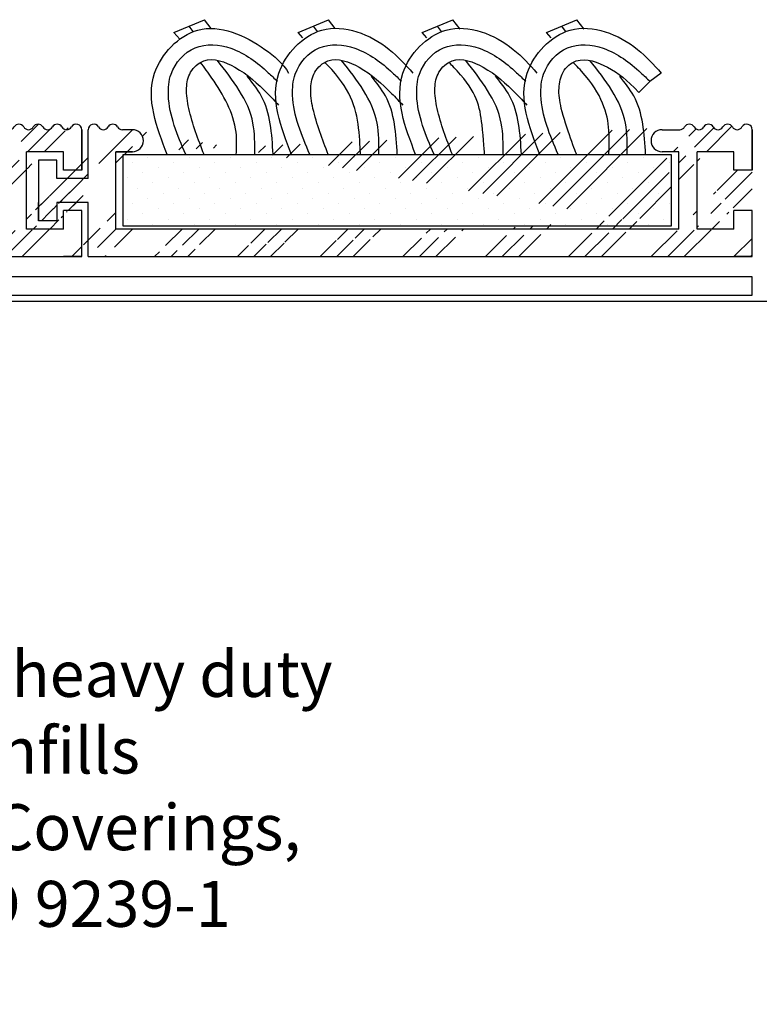
# Model space of a CAD drawing. Units: millimetres. Extents: x 1307 to 1578, y 1079 to 1269.
# Drawn here: x 1454 to 1495, y 1174 to 1228 of the extents above; entities that cross this region are included whole.
import ezdxf

# ---------------------------------------------------------------- set-up
doc = ezdxf.new("R2010")
doc.units = ezdxf.units.MM
doc.styles.get("Standard").update_dxf_attribs({"font": 'arial.ttf'})

# ---------------------------------------------------------------- blocks, each defined once
blk = doc.blocks.new('AL10')
h = blk.add_hatch()
h.set_pattern_fill('GroundBorder', color=256, scale=0.2, style=0, pattern_type=2)
h.set_pattern_definition([(45, (-21.64917469716738, -16.21037992036781), (-2.24999963559997, 2.249999635599971), []), (45, (-20.74917469716738, -16.21037992036781), (-2.24999963559997, 2.249999635599971), []), (45, (-24.34917469716738, -16.21037992036781), (-2.24999963559997, 2.249999635599971), [])])
edge = h.paths.add_edge_path()
edge.add_line((1399.572382318159, 1154.577132373177), (1399.572382318159, 1153.377132373177))
edge.add_line((1399.572382318159, 1152.377132373177), (1399.572382318159, 1154.577132373177))
edge.add_arc((1398.752767075889, 1154.877132373177), 0.2999999999999545, 209.9999999999878, 330.0000000000123)
edge.add_arc((1399.27238231816, 1154.577132373177), 0.2999999999999545, 0, 150.0000000000122)
edge.add_arc((1398.233151833618, 1154.577132373177), 0.2999999999999545, 29.99999999998775, 150.0000000000122)
edge.add_arc((1397.713536591348, 1154.877132373177), 0.2999999999999545, 209.9999999999878, 330.0000000000123)
edge.add_arc((1397.193921349077, 1154.577132373177), 0.2999999999999545, 29.99999999998775, 150.0000000000122)
edge.add_arc((1396.674306106806, 1154.877132373177), 0.2999999999999545, 209.9999999999878, 330.0000000000123)
edge.add_arc((1396.154690864535, 1154.577132373177), 0.2999999999999545, 29.99999999998775, 150.0000000000122)
edge.add_line((1398.572382318159, 1149.177132373177), (1396.572382318159, 1149.177132373177))
edge.add_line((1398.572382318159, 1153.377132373177), (1396.572382318159, 1153.377132373177))
edge.add_line((1396.572382318159, 1149.177132373177), (1396.572382318159, 1153.377132373177))
edge.add_line((1399.572382318159, 1150.177132373177), (1398.572382318159, 1150.177132373177))
edge.add_line((1399.572382318159, 1152.377132373177), (1398.572382318159, 1152.377132373177))
edge.add_line((1398.572382318159, 1149.177132373177), (1398.572382318159, 1150.177132373177))
edge.add_line((1398.572382318159, 1152.377132373177), (1398.572382318159, 1153.377132373177))
edge.add_line((1399.572382318159, 1153.377132373177), (1399.572382318159, 1152.377132373177))
edge.add_line((1399.572382318159, 1149.177132373177), (1399.572382318159, 1150.177132373177))
edge.add_line((1399.572382318159, 1147.677132373177), (1398.572382318159, 1147.677132373177))
edge.add_line((1399.572382318159, 1147.677132373177), (1399.572382318159, 1149.177132373177))
edge.add_line((1394.672382318159, 1154.577132373177), (1395.635075622265, 1154.577132373177))
edge.add_line((1395.572382318159, 1153.377132373177), (1394.672382318159, 1153.377132373177))
edge.add_arc((1394.672382318159, 1153.977132373177), 0.599999999999909, 90, 270)
edge.add_line((1395.572382318159, 1149.177132373177), (1395.572382318159, 1153.377132373177))
edge.add_arc((1395.635075622265, 1154.877132373177), 0.2999999999999545, 270, 330.0000000000123)
edge.add_line((1365.87238231816, 1153.377132373177), (1364.97238231816, 1153.377132373177))
edge.add_line((1364.97238231816, 1153.377132373177), (1365.87238231816, 1153.377132373177))
edge.add_line((1365.87238231816, 1154.577132373177), (1365.331228044972, 1154.577132373177))
edge.add_line((1363.47238231816, 1151.927132373177), (1363.47238231816, 1154.577132373177))
edge.add_arc((1365.331228044972, 1154.877132373177), 0.2999999999999545, 209.9999999999878, 270)
edge.add_arc((1364.811612802701, 1154.577132373177), 0.2999999999999545, 29.99999999998775, 150.0000000000122)
edge.add_arc((1363.77238231816, 1154.577132373177), 0.2999999999999545, 29.99999999998775, 180)
edge.add_arc((1364.29199756043, 1154.877132373177), 0.2999999999999545, 209.9999999999878, 330.0000000000123)
edge.add_line((1360.77238231816, 1152.927132373177), (1360.77238231816, 1149.627132373177))
edge.add_line((1361.77238231816, 1151.927132373177), (1361.77238231816, 1152.927132373177))
edge.add_line((1363.47238231816, 1150.627132373177), (1361.77238231816, 1150.627132373177))
edge.add_line((1361.77238231816, 1152.927132373177), (1360.77238231816, 1152.927132373177))
edge.add_line((1364.97238231816, 1149.177132373177), (1364.97238231816, 1153.377132373177))
edge.add_line((1360.77238231816, 1149.627132373177), (1360.77238231816, 1150.627132373177))
edge.add_line((1361.77238231816, 1149.627132373177), (1360.77238231816, 1149.627132373177))
edge.add_line((1361.77238231816, 1150.627132373177), (1361.77238231816, 1149.627132373177))
edge.add_line((1360.77238231816, 1152.927132373177), (1360.77238231816, 1151.927132373177))
edge.add_line((1363.47238231816, 1151.927132373177), (1361.77238231816, 1151.927132373177))
edge.add_line((1363.47238231816, 1147.677132373177), (1363.47238231816, 1150.627132373177))
edge.add_line((1363.47238231816, 1147.677132373177), (1363.47238231816, 1150.627132373177))
edge.add_arc((1365.87238231816, 1153.977132373177), 0.599999999999909, 270, 450)
edge.add_line((1395.572382318159, 1149.177132373177), (1364.97238231816, 1149.177132373177))
edge.add_line((1363.47238231816, 1147.677132373177), (1399.572382318159, 1147.677132373177))
edge.add_line((1399.572382318159, 1147.677132373177), (1399.572382318159, 1150.177132373177))
edge.add_line((1363.47238231816, 1147.677132373177), (1363.47238231816, 1148.152132373177))
for p, q in [((1363.47238231816, 1151.927132373177), (1363.47238231816, 1154.577132373177)), ((1394.672382318159, 1154.577132373177), (1395.635075622265, 1154.577132373177)), ((1399.572382318159, 1154.577132373177), (1399.572382318159, 1153.377132373177)), ((1399.572382318159, 1152.377132373177), (1399.572382318159, 1154.577132373177)), ((1361.77238231816, 1152.927132373177), (1360.77238231816, 1152.927132373177)), ((1360.77238231816, 1152.927132373177), (1360.77238231816, 1151.927132373177)), ((1361.77238231816, 1151.927132373177), (1361.77238231816, 1152.927132373177)), ((1365.87238231816, 1153.377132373177), (1364.97238231816, 1153.377132373177)), ((1364.97238231816, 1153.377132373177), (1365.87238231816, 1153.377132373177)), ((1364.97238231816, 1149.177132373177), (1364.97238231816, 1153.377132373177)), ((1395.572382318159, 1153.377132373177), (1394.672382318159, 1153.377132373177)), ((1395.572382318159, 1149.177132373177), (1395.572382318159, 1153.377132373177)), ((1398.572382318159, 1153.377132373177), (1396.572382318159, 1153.377132373177)), ((1396.572382318159, 1149.177132373177), (1396.572382318159, 1153.377132373177)), ((1398.572382318159, 1152.377132373177), (1398.572382318159, 1153.377132373177)), ((1399.572382318159, 1153.377132373177), (1399.572382318159, 1152.377132373177)), ((1399.572382318159, 1152.377132373177), (1398.572382318159, 1152.377132373177)), ((1363.47238231816, 1151.927132373177), (1361.77238231816, 1151.927132373177)), ((1360.77238231816, 1149.627132373177), (1360.77238231816, 1150.627132373177)), ((1363.47238231816, 1150.627132373177), (1361.77238231816, 1150.627132373177)), ((1361.77238231816, 1150.627132373177), (1361.77238231816, 1149.627132373177)), ((1363.47238231816, 1147.677132373177), (1363.47238231816, 1150.627132373177)), ((1363.47238231816, 1147.677132373177), (1363.47238231816, 1150.627132373177)), ((1399.572382318159, 1150.177132373177), (1398.572382318159, 1150.177132373177)), ((1398.572382318159, 1149.177132373177), (1398.572382318159, 1150.177132373177)), ((1399.572382318159, 1149.177132373177), (1399.572382318159, 1150.177132373177)), ((1361.77238231816, 1149.627132373177), (1360.77238231816, 1149.627132373177)), ((1395.572382318159, 1149.177132373177), (1364.97238231816, 1149.177132373177)), ((1398.572382318159, 1149.177132373177), (1396.572382318159, 1149.177132373177)), ((1399.572382318159, 1147.677132373177), (1399.572382318159, 1149.177132373177)), ((1399.572382318159, 1147.677132373177), (1398.572382318159, 1147.677132373177))]:
    blk.add_line(p, q)
for points in [[(1365.87238231816, 1154.577132373177), (1365.331228044972, 1154.577132373177)], [(1360.77238231816, 1152.927132373177), (1360.77238231816, 1149.627132373177)], [(1363.47238231816, 1147.677132373177), (1399.572382318159, 1147.677132373177), (1399.572382318159, 1150.177132373177)]]:
    blk.add_lwpolyline(points)
for centre, radius, start, end in [((1363.77238231816, 1154.577132373177), 0.2999999999999545, 29.99999999998775, 180), ((1364.29199756043, 1154.877132373177), 0.2999999999999545, 209.9999999999878, 330.0000000000123), ((1364.811612802701, 1154.577132373177), 0.2999999999999545, 29.99999999998775, 150.0000000000122), ((1365.331228044972, 1154.877132373177), 0.2999999999999545, 209.9999999999878, 270), ((1365.87238231816, 1153.977132373177), 0.599999999999909, 270, 90), ((1394.672382318159, 1153.977132373177), 0.599999999999909, 90, 270), ((1395.635075622265, 1154.877132373177), 0.2999999999999545, 270, 330.0000000000123), ((1396.154690864535, 1154.577132373177), 0.2999999999999545, 29.99999999998775, 150.0000000000122), ((1396.674306106806, 1154.877132373177), 0.2999999999999545, 209.9999999999878, 330.0000000000123), ((1397.193921349077, 1154.577132373177), 0.2999999999999545, 29.99999999998775, 150.0000000000122), ((1397.713536591348, 1154.877132373177), 0.2999999999999545, 209.9999999999878, 330.0000000000123), ((1398.233151833618, 1154.577132373177), 0.2999999999999545, 29.99999999998775, 150.0000000000122), ((1398.752767075889, 1154.877132373177), 0.2999999999999545, 209.9999999999878, 330.0000000000123), ((1399.27238231816, 1154.577132373177), 0.2999999999999545, 0, 150.0000000000122)]:
    blk.add_arc(centre, radius, start, end)
blk = doc.blocks.new('CARPET_INFILL')
h = blk.add_hatch()
h.set_pattern_fill('DOTS', color=256, scale=0.5, angle=135, style=0)
h.set_pattern_definition([(135, (0, 0), (-0.8418990113502332, -0.2806330037834109), [0, -0.79375])])
h.paths.add_polyline_path([(1387.021557015327, 1169.437512293545), (1416.821557015326, 1169.437512293545), (1416.821557015327, 1165.537512293545), (1387.021557015327, 1165.537512293545)])
for p, q in [((1389.784909959656, 1176.063852273433), (1391.441530504467, 1176.766645805192)), ((1391.800948654765, 1176.290634054376), (1391.441530504467, 1176.766645805192)), ((1396.534909959656, 1176.063852273433), (1398.191530504467, 1176.766645805192)), ((1398.550948654765, 1176.290634054376), (1398.191530504467, 1176.766645805192)), ((1403.284909959656, 1176.063852273433), (1404.941530504467, 1176.766645805192)), ((1405.335186479166, 1176.256396229975), (1404.941530504467, 1176.766645805192)), ((1410.034909959656, 1176.063852273433), (1411.691530504467, 1176.766645805192)), ((1412.075968099303, 1176.257850802976), (1411.691530504467, 1176.766645805192)), ((1390.10021516168, 1175.710701149241), (1389.784909959656, 1176.063852273433)), ((1390.836557990344, 1176.119461507554), (1390.613220232061, 1176.415249039312)), ((1396.789226186936, 1175.780677618651), (1396.534909959656, 1176.063852273433)), ((1397.586557990344, 1176.119461507554), (1397.363220232061, 1176.415249039312)), ((1403.534333133049, 1175.776583177872), (1403.284909959656, 1176.063852273433)), ((1404.32230540462, 1176.133714093277), (1404.113220232061, 1176.415249039312)), ((1410.283888857987, 1175.777027452934), (1410.034909959656, 1176.063852273433)), ((1411.071509774372, 1176.134509723526), (1410.863220232061, 1176.415249039312)), ((1416.276323951603, 1173.862279364395), (1415.661410900711, 1173.415276709985)), ((1415.661410900711, 1173.415276709985), (1415.061100965039, 1172.814966774314))]:
    blk.add_line(p, q)
blk.add_lwpolyline([(1387.021557015327, 1169.437512293545), (1416.821557015326, 1169.437512293545), (1416.821557015327, 1165.537512293545), (1387.021557015327, 1165.537512293545), (1387.021557015327, 1169.437512293545)])
for points, knots in [([(1389.421557015326, 1169.437512293545), (1388.839293198838, 1170.936769358347), (1387.824585308676, 1173.549519396248), (1391.097219814163, 1177.062232125907), (1394.301288771029, 1175.625302805543), (1395.704421934354, 1174.385312425501), (1396.019031070723, 1173.864884227955)], [0, 0, 0, 0, 4.468399730225141, 7.787063771481098, 11.58254246269889, 13.40693818660121, 13.40693818660121, 13.40693818660121, 13.40693818660121]), ([(1399.921557015326, 1169.437512293545), (1399.921557015326, 1169.437512293545), (1399.863507591632, 1171.319338373365), (1399.419298007351, 1173.021071527087), (1397.97891864181, 1174.446519967554), (1397.97891864181, 1174.446519967554)], [0, 0, 0, 0, 1.670665539354372, 4.979225958016393, 5.520036306123599, 5.520036306123599, 5.520036306123599, 5.520036306123599]), ([(1406.671557015326, 1169.437512293545), (1406.671557015326, 1169.437512293545), (1406.541079088876, 1171.483153394323), (1406.222076348616, 1172.96586152897), (1404.72891864181, 1174.446519967554), (1404.72891864181, 1174.446519967554)], [0, 0, 0, 0, 2.131644288736554, 4.991403915186787, 5.532214263183056, 5.532214263183056, 5.532214263183056, 5.532214263183056]), ([(1411.671557015326, 1169.437512293545), (1411.671557015326, 1169.437512293545), (1410.83804081112, 1171.588345633393), (1410.66551388931, 1172.953359063474), (1410.85142345505, 1173.97282674556), (1411.838455806737, 1174.854894419297), (1413.68526892539, 1174.104980284525), (1414.37394492919, 1173.516483440711), (1415.061100965039, 1172.814966774314)], [0, 0, 0, 0, 2.642210402104122, 3.75476649813438, 4.642773846704657, 5.583605532443859, 7.313638712327038, 9.525472638931095, 9.525472638931095, 9.525472638931095, 9.525472638931095]), ([(1413.421557015326, 1169.437512293545), (1413.421557015326, 1169.437512293545), (1413.560807092551, 1170.900244944748), (1413.029683600271, 1172.908254277316), (1411.47891864181, 1174.446519967554), (1411.47891864181, 1174.446519967554)], [0, 0, 0, 0, 2.131644288736554, 4.991403915186787, 5.532214263183056, 5.532214263183056, 5.532214263183056, 5.532214263183056])]:
    blk.add_open_spline(points, degree=3, knots=knots)
at = {"end_tangent": (0.5173369991736124, -0.8557817649880382)}
for points in [[(1396.171557015326, 1169.437512293545), (1395.483358013622, 1173.852598101383), (1397.830008188843, 1176.199248276605), (1401.47898778068, 1175.154927517998), (1402.769031070723, 1173.864884227955)], [(1402.921557015326, 1169.437512293545), (1402.233358013622, 1173.852598101383), (1404.580008188843, 1176.199248276605), (1408.22898778068, 1175.154927517998), (1409.519031070723, 1173.864884227955)], [(1409.671557015326, 1169.437512293545), (1408.983358013622, 1173.852598101383), (1411.330008188843, 1176.199248276605), (1414.97898778068, 1175.154927517998), (1416.269031070723, 1173.864884227955)]]:
    blk.add_spline(points, degree=3, dxfattribs=at)
for points in [[(1390.421557015326, 1169.437512293545), (1389.482205012203, 1172.656141726091), (1389.629638531065, 1173.811037623844), (1390.931967947681, 1175.236228306178), (1392.873175946032, 1175.211656053034), (1394.912672956957, 1173.884754383275), (1395.404118019831, 1173.417881573545)], [(1397.171557015326, 1169.437512293545), (1396.232205012203, 1172.656141726091), (1396.379638531065, 1173.811037623844), (1397.681967947681, 1175.236228306178), (1399.623175946032, 1175.211656053034), (1401.662672956957, 1173.884754383275), (1402.154118019831, 1173.417881573545)], [(1403.921557015326, 1169.437512293545), (1402.982205012203, 1172.656141726091), (1403.129638531065, 1173.811037623844), (1404.431967947681, 1175.236228306178), (1406.373175946032, 1175.211656053034), (1408.412672956957, 1173.884754383275), (1408.904118019831, 1173.417881573545)], [(1410.671557015326, 1169.437512293545), (1409.732205012203, 1172.656141726091), (1409.879638531065, 1173.811037623844), (1411.181967947681, 1175.236228306178), (1413.123175946032, 1175.211656053034), (1415.162672956957, 1173.884754383275), (1415.654118019831, 1173.417881573545)], [(1391.421557015326, 1169.437512293545), (1390.592127619481, 1171.946162874842), (1390.469266353763, 1173.051914266307), (1390.690416632056, 1173.911943126336), (1391.403011973223, 1174.526249454929), (1393.098497440137, 1174.182237910917), (1394.867699666482, 1172.757047228583), (1395.473815244026, 1172.126359397895)], [(1393.171557015326, 1169.437512293545), (1393.160252749047, 1170.644302508088), (1391.84596516306, 1173.588306700699), (1391.22891864181, 1174.446519967554)], [(1394.171557015326, 1169.437512293545), (1394.078973004633, 1171.147598042367), (1392.14595575733, 1174.55495047829)], [(1398.171557015326, 1169.437512293545), (1397.342127619481, 1171.946162874842), (1397.219266353763, 1173.051914266307), (1397.440416632056, 1173.911943126336), (1398.153011973223, 1174.526249454929), (1399.848497440137, 1174.182237910917), (1401.617699666482, 1172.757047228583), (1402.223815244026, 1172.126359397895)], [(1400.921557015326, 1169.437512293545), (1400.828973004633, 1171.147598042367), (1398.89595575733, 1174.55495047829)], [(1404.921557015326, 1169.437512293545), (1404.092127619481, 1171.946162874842), (1403.969266353763, 1173.051914266307), (1404.190416632056, 1173.911943126336), (1404.903011973223, 1174.526249454929), (1406.598497440137, 1174.182237910917), (1408.367699666482, 1172.757047228583), (1408.973815244026, 1172.126359397895)], [(1407.671557015326, 1169.437512293545), (1407.578973004633, 1171.147598042367), (1405.64595575733, 1174.55495047829)], [(1414.421557015326, 1169.437512293545), (1414.328973004633, 1171.147598042367), (1412.39595575733, 1174.55495047829)], [(1395.171557015326, 1169.437512293545), (1394.526734061918, 1172.632854232384), (1393.764994214464, 1173.689461117563)], [(1401.921557015326, 1169.437512293545), (1401.276734061918, 1172.632854232384), (1400.514994214464, 1173.689461117563)], [(1408.671557015326, 1169.437512293545), (1408.026734061918, 1172.632854232384), (1407.264994214464, 1173.689461117563)], [(1415.421557015326, 1169.437512293545), (1414.776734061918, 1172.632854232384), (1414.014994214464, 1173.689461117563)]]:
    blk.add_spline(points, degree=3)

msp = doc.modelspace()

# ---------------------------------------------------------------- linework, layer by layer
at = {"lineweight": 30}
msp.add_line((1540.521772176228, 1212.621498243058), (1350.385542227198, 1212.621498243058), dxfattribs=at)
msp.add_lwpolyline([(1494.12218463517, 1212.971498243058), (1494.12218463517, 1213.9683704032), (1401.52218463517, 1213.9683704032), (1400.92218463517, 1213.3683704032), (1385.119056795312, 1213.3683704032), (1385.119056795312, 1212.971498243058), (1494.12218463517, 1212.971498243058)])

# ---------------------------------------------------------------- block references
for name, p in [('CARPET_INFILL', (72.90062761984291, 51.18085810965499)), ('AL10', (58.09980231701024, 67.3912380300228)), ('AL10', (94.54980231701029, 67.3912380300228))]:
    msp.add_blockref(name, p)

# ---------------------------------------------------------------- texts
at = {"insert": (1407.087835466219, 1193.635689589429), "char_height": 2.5, "width": 73.79035714285715, "attachment_point": 1}
msp.add_mtext('flame resistant air-entangled heavy duty metal polypropylene ribbed infills manufactured by Vebe Floor Coverings, Netherlands to exceed EN ISO 9239-1 standards.', dxfattribs=at)

doc.saveas('drawing.dxf')
